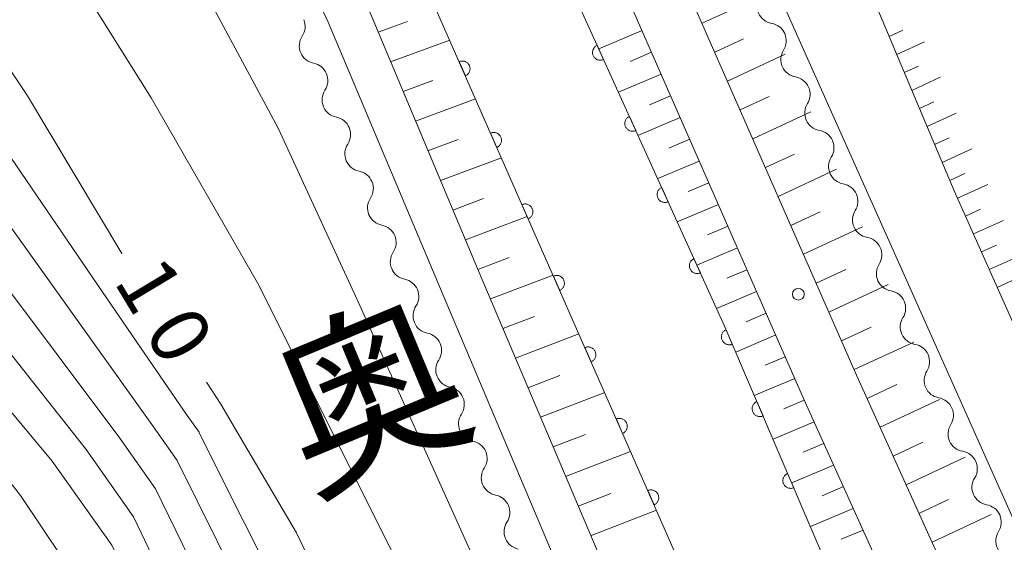
# Model space of a CAD drawing. Units: millimetres. Extents: x -80000 to -78000, y 33000 to 34500.
# Drawn here: x -79681 to -79618, y 33300 to 33333 of the extents above; entities that cross this region are included whole.
import ezdxf

# ---------------------------------------------------------------- set-up
doc = ezdxf.new("R2010")
doc.units = ezdxf.units.MM
for name, color, linetype, lineweight in [('210100_道路縁（街区線）', 7, 'Continuous', 15), ('510100_水涯線（河川、湖池等）（海岸線）', 7, 'Continuous', 15), ('510200_一条河川、細流', 7, 'Continuous', 15), ('610111_人工斜面(上)', 7, 'Continuous', 9), ('610199_人工斜面(中)', 7, 'Continuous', 9), ('611000_被覆(直)', 7, 'Continuous', 20), ('710100_等高線（計曲線）', 7, 'Continuous', 20), ('710107_等高線（計曲線）（注記）', 7, 'Continuous', 0), ('710200_等高線（主曲線）', 7, 'Continuous', 9), ('731200_図化機測定による標高点', 7, 'Continuous', 20), ('815100_水部', 7, 'Continuous', 0)]:
    doc.layers.add(name, color=color, linetype=linetype, lineweight=lineweight)
doc.styles.add('Style-Kanji', font='txt')
doc.styles.add('Style-WORKING', font='txt')

msp = doc.modelspace()

# ---------------------------------------------------------------- linework, layer by layer
at = {"layer": '210100_道路縁（街区線）', "flags": 128}
for points in [[(-79560.28, 33181.84), (-79574.54, 33209.85), (-79579.17, 33220.06), (-79585.06, 33235.57), (-79585.62, 33237.03), (-79596.31, 33265.15), (-79608.85, 33295.1), (-79621.09, 33322.54), (-79631.1, 33346.34), (-79630.39, 33347.57), (-79629.69, 33348.8), (-79522.8, 33392.54)], [(-79652.27, 33385.54), (-79637.89, 33347.65), (-79625.27, 33319.35), (-79613.28, 33292.52), (-79603.39, 33269.02), (-79595.47, 33247.28), (-79586.79, 33226.49), (-79580.51, 33211.55), (-79577.77, 33205.96), (-79578.85, 33205.15)], [(-79598.78, 33180.01), (-79600.14, 33187.97), (-79603.6, 33197.99), (-79609.11, 33211.8), (-79612.28, 33222.3), (-79615.87, 33232.8), (-79624.54, 33252.99), (-79635.46, 33280.35), (-79643.15, 33297.65), (-79651.31, 33316.9), (-79658.68, 33334.44), (-79663.14, 33343.98), (-79667.31, 33354.21), (-79671.42, 33365.94), (-79675.79, 33378.96)], [(-79678.37, 33378.18), (-79673.97, 33365.06), (-79669.84, 33353.25), (-79665.61, 33342.9), (-79661.15, 33333.35), (-79653.79, 33315.85), (-79645.63, 33296.57), (-79637.95, 33279.3), (-79627.03, 33251.96), (-79618.39, 33231.83), (-79614.85, 33221.47), (-79611.66, 33210.91), (-79606.13, 33197.05), (-79602.77, 33187.3), (-79601.45, 33179.6)], [(-79578.76, 33179.25), (-79580.24, 33189.06), (-79583.88, 33201.31), (-79588.91, 33214.5), (-79596.49, 33234.89), (-79605.78, 33260.24), (-79611.45, 33276.2), (-79618.47, 33291.11), (-79627.34, 33310.74), (-79641.26, 33342.48), (-79651.1, 33366.53), (-79655.08, 33376.64)], [(-79658.6, 33375.45), (-79654.54, 33365.15), (-79644.67, 33341.04), (-79630.72, 33309.24), (-79621.84, 33289.56), (-79614.89, 33274.78), (-79609.27, 33258.98), (-79599.97, 33233.6), (-79592.38, 33213.19), (-79587.39, 33200.12), (-79583.87, 33188.26), (-79582.44, 33178.75)]]:
    msp.add_lwpolyline(points, dxfattribs=at)
at = {"layer": '510100_水涯線（河川、湖池等）（海岸線）', "flags": 128}
for points in [[(-79704.76, 33470.67), (-79699.55, 33467.09), (-79694.89, 33462.09), (-79691.62, 33457.29), (-79688.65, 33451.41), (-79678.11, 33425.36), (-79668.69, 33400.3), (-79661.71, 33377.3), (-79658.37, 33365.89), (-79653.95, 33355.34), (-79648.46, 33341.84), (-79635.76, 33313.83), (-79619.31, 33275.38), (-79611.06, 33253.72), (-79604.97, 33237.78), (-79597.52, 33217.07), (-79592.81, 33204.86), (-79588.97, 33193.96), (-79586.76, 33185.57), (-79585.81, 33175.57)], [(-79594.42, 33178.91), (-79595.47, 33184.79), (-79596.55, 33189.78), (-79598.21, 33194.9), (-79602.07, 33205.72), (-79620.87, 33256.94), (-79633.3, 33286.54), (-79663.07, 33354.23), (-79669.2, 33371.55), (-79676.49, 33395.17), (-79680.01, 33406.29), (-79687.13, 33425.02), (-79696.28, 33446.11), (-79698.95, 33452.09), (-79701.4, 33456.4), (-79705.62, 33461.22), (-79708.19, 33462.78)]]:
    msp.add_lwpolyline(points, dxfattribs=at)
at = {"layer": '510200_一条河川、細流'}
for centre, start, end in [((-79632.576379, 33334.370971), 147.925393, 260.16461), ((-79661.8623, 33331.819984), 146.718086, 258.957303), ((-79631.048426, 33330.946374), 147.925393, 260.16461), ((-79660.406843, 33328.363954), 146.718086, 258.957303), ((-79629.520474, 33327.521778), 147.925393, 260.16461), ((-79658.951385, 33324.907924), 146.718086, 258.957303), ((-79627.992521, 33324.097182), 147.925393, 260.16461), ((-79657.495928, 33321.451894), 146.718086, 258.957303), ((-79626.464568, 33320.672585), 147.925393, 260.16461), ((-79656.04047, 33317.995864), 146.718086, 258.957303), ((-79624.936149, 33317.248395), 147.941875, 260.181091), ((-79654.585013, 33314.539834), 146.718086, 258.957303), ((-79623.407211, 33313.824239), 147.941875, 260.181091), ((-79653.129556, 33311.083804), 146.718086, 258.957303), ((-79621.878274, 33310.400082), 147.941875, 260.181091), ((-79651.674098, 33307.627774), 146.718086, 258.957303), ((-79620.349336, 33306.975925), 147.941875, 260.181091), ((-79650.218641, 33304.171744), 146.718086, 258.957303), ((-79618.820398, 33303.551768), 147.941875, 260.181091), ((-79648.763183, 33300.715714), 146.718086, 258.957303), ((-79617.291461, 33300.127612), 147.941875, 260.181091)]:
    msp.add_arc(centre, 1.129844, start, end, dxfattribs=at)
at = {"layer": '510200_一条河川、細流', "extrusion": (0, 0, -1)}
for centre, start, end in [((79663.74924, 33333.059814), 157.162306, 213.332667), ((79632.96107, 33332.146172), 99.784637, 155.954998), ((79632.96107, 33332.146172), 155.954998, 212.125359), ((79662.293782, 33329.603784), 100.991945, 157.162306), ((79662.293782, 33329.603784), 157.162306, 213.332667), ((79631.433117, 33328.721575), 99.784637, 155.954998), ((79631.433117, 33328.721575), 155.954998, 212.125359), ((79660.838325, 33326.147754), 100.991945, 157.162306), ((79660.838325, 33326.147754), 157.162306, 213.332667), ((79629.905164, 33325.296979), 99.784637, 155.954998), ((79629.905164, 33325.296979), 155.954998, 212.125359), ((79659.382867, 33322.691724), 100.991945, 157.162306), ((79659.382867, 33322.691724), 157.162306, 213.332667), ((79628.377212, 33321.872382), 99.784637, 155.954998), ((79628.377212, 33321.872382), 155.954998, 212.125359), ((79657.92741, 33319.235694), 100.991945, 157.162306), ((79657.92741, 33319.235694), 157.162306, 213.332667), ((79626.849259, 33318.447786), 99.784637, 155.954998), ((79626.849138, 33318.447642), 155.938517, 212.108878), ((79656.471952, 33315.779664), 100.991945, 157.162306), ((79656.471952, 33315.779664), 157.162306, 213.332667), ((79625.3202, 33315.023486), 99.768156, 155.938517), ((79625.3202, 33315.023486), 155.938517, 212.108878), ((79655.016495, 33312.323634), 100.991945, 157.162306), ((79655.016495, 33312.323634), 157.162306, 213.332667), ((79623.791262, 33311.599329), 99.768156, 155.938517), ((79623.791262, 33311.599329), 155.938517, 212.108878), ((79653.561037, 33308.867604), 100.991945, 157.162306), ((79653.561037, 33308.867604), 157.162306, 213.332667), ((79622.262325, 33308.175172), 99.768156, 155.938517), ((79622.262325, 33308.175172), 155.938517, 212.108878), ((79652.10558, 33305.411574), 100.991945, 157.162306), ((79652.10558, 33305.411574), 157.162306, 213.332667), ((79620.733387, 33304.751015), 99.768156, 155.938517), ((79620.733387, 33304.751015), 155.938517, 212.108878), ((79650.650123, 33301.955544), 100.991945, 157.162306), ((79650.650123, 33301.955544), 157.162306, 213.332667), ((79619.204449, 33301.326859), 99.768156, 155.938517), ((79619.204449, 33301.326859), 155.938517, 212.108878)]:
    msp.add_arc(centre, 1.127969, start, end, dxfattribs=at)
at = {"layer": '610111_人工斜面(上)', "flags": 128}
for points in [[(-79697.46, 33470.27), (-79692.81, 33465.41), (-79690.04, 33461.04), (-79686.93, 33456.42), (-79684.07, 33449.56), (-79668.7, 33411.39), (-79666.38, 33403.28), (-79658.6, 33375.45), (-79654.54, 33365.15), (-79644.67, 33341.04), (-79630.72, 33309.24), (-79621.84, 33289.56), (-79614.89, 33274.78), (-79609.27, 33258.98), (-79599.97, 33233.6), (-79592.38, 33213.19), (-79587.39, 33200.12), (-79583.87, 33188.26), (-79582.44, 33178.75)], [(-79598.78, 33180.01), (-79600.14, 33187.97), (-79603.6, 33197.99), (-79609.11, 33211.8), (-79612.28, 33222.3), (-79615.87, 33232.8), (-79624.54, 33252.99), (-79635.46, 33280.35), (-79643.15, 33297.65), (-79651.31, 33316.9), (-79658.68, 33334.44), (-79663.14, 33343.98), (-79667.31, 33354.21), (-79671.42, 33365.94), (-79675.79, 33378.96), (-79680.16, 33394.99), (-79686.79, 33414.92), (-79692.37, 33427.45), (-79698.46, 33443.28), (-79700.02, 33447.28), (-79701.7, 33450.11), (-79703.94, 33452.7), (-79705.3, 33453.78), (-79710.39, 33457.85)], [(-79578.76, 33179.25), (-79580.24, 33189.06), (-79583.88, 33201.31), (-79588.91, 33214.5), (-79596.49, 33234.89), (-79605.78, 33260.24), (-79611.45, 33276.2), (-79618.47, 33291.11), (-79627.34, 33310.74), (-79641.26, 33342.48), (-79651.1, 33366.53), (-79655.08, 33376.64), (-79662.81, 33404.29), (-79664.72, 33410.93)], [(-79548.91, 33154.73), (-79560.28, 33181.84), (-79574.54, 33209.85), (-79579.17, 33220.06), (-79585.06, 33235.57), (-79585.62, 33237.03), (-79596.31, 33265.15), (-79608.85, 33295.1), (-79621.09, 33322.54), (-79631.1, 33346.34), (-79630.39, 33347.57)]]:
    msp.add_lwpolyline(points, dxfattribs=at)
at = {"layer": '610199_人工斜面(中)', "flags": 128}
for points in [[(-79637.22, 33333.27), (-79633.54, 33334.97)], [(-79657.95, 33332.7), (-79656.07, 33333.38)], [(-79641.06, 33332.8), (-79643.83, 33331.63)], [(-79625.25, 33332.42), (-79624.37, 33332.83)], [(-79657.15, 33330.8), (-79653.37, 33332.18)], [(-79636.41, 33331.42), (-79634.56, 33332.28)], [(-79624.76, 33331.27), (-79622.99, 33332.09)], [(-79640.45, 33331.41), (-79641.83, 33330.83)], [(-79635.59, 33329.57), (-79631.9, 33331.29)], [(-79624.28, 33330.11), (-79623.38, 33330.53)], [(-79639.84, 33330.02), (-79642.57, 33328.86)], [(-79656.35, 33328.9), (-79654.45, 33329.6)], [(-79623.79, 33328.96), (-79621.98, 33329.81)], [(-79639.23, 33328.63), (-79640.59, 33328.05)], [(-79634.78, 33327.72), (-79632.93, 33328.59)], [(-79655.55, 33327), (-79651.72, 33328.42)], [(-79623.31, 33327.81), (-79622.39, 33328.24)], [(-79633.97, 33325.88), (-79630.25, 33327.6)], [(-79622.82, 33326.66), (-79620.97, 33327.52)], [(-79638.62, 33327.23), (-79641.32, 33326.09)], [(-79654.76, 33325.1), (-79652.82, 33325.82)], [(-79638.01, 33325.84), (-79639.35, 33325.27)], [(-79622.34, 33325.51), (-79621.4, 33325.94)], [(-79633.16, 33324.03), (-79631.3, 33324.89)], [(-79621.86, 33324.36), (-79619.95, 33325.23)], [(-79653.96, 33323.21), (-79650.06, 33324.66)], [(-79637.4, 33324.45), (-79640.06, 33323.32)], [(-79632.35, 33322.18), (-79628.61, 33323.92)], [(-79621.37, 33323.21), (-79620.41, 33323.64)], [(-79636.79, 33323.06), (-79638.11, 33322.49)], [(-79620.88, 33322.06), (-79618.94, 33322.94)], [(-79653.16, 33321.31), (-79651.2, 33322.04)], [(-79636.17, 33321.66), (-79638.81, 33320.55)], [(-79631.54, 33320.33), (-79629.66, 33321.2)], [(-79620.37, 33320.92), (-79619.4, 33321.36)], [(-79652.36, 33319.41), (-79648.41, 33320.9)], [(-79619.86, 33319.78), (-79617.93, 33320.65)], [(-79635.56, 33320.27), (-79636.87, 33319.72)], [(-79630.73, 33318.48), (-79626.96, 33320.23)], [(-79634.95, 33318.88), (-79637.55, 33317.78)], [(-79619.35, 33318.64), (-79618.39, 33319.07)], [(-79651.56, 33317.51), (-79649.57, 33318.27)], [(-79618.84, 33317.5), (-79616.92, 33318.36)], [(-79634.34, 33317.49), (-79635.63, 33316.94)], [(-79629.92, 33316.63), (-79628.03, 33317.51)], [(-79650.76, 33315.62), (-79646.75, 33317.14)], [(-79618.34, 33316.36), (-79617.37, 33316.79)], [(-79633.73, 33316.1), (-79636.3, 33315.01)], [(-79629.11, 33314.78), (-79625.32, 33316.55)], [(-79633.12, 33314.7), (-79634.4, 33314.16)], [(-79649.96, 33313.72), (-79647.95, 33314.49)], [(-79628.3, 33312.93), (-79626.4, 33313.82)], [(-79649.16, 33311.83), (-79645.1, 33313.38)], [(-79632.51, 33313.31), (-79635.07, 33312.22)], [(-79627.49, 33311.09), (-79623.67, 33312.86)], [(-79631.9, 33311.92), (-79633.19, 33311.37)], [(-79648.36, 33309.93), (-79646.32, 33310.71)], [(-79631.29, 33310.53), (-79633.88, 33309.43)], [(-79626.66, 33309.24), (-79624.75, 33310.13)], [(-79647.56, 33308.04), (-79643.45, 33309.62)], [(-79630.68, 33309.14), (-79631.98, 33308.58)], [(-79625.83, 33307.4), (-79622.03, 33309.18)], [(-79630.05, 33307.75), (-79632.68, 33306.63)], [(-79646.75, 33306.15), (-79644.69, 33306.94)], [(-79629.43, 33306.37), (-79630.76, 33305.8)], [(-79625, 33305.56), (-79623.1, 33306.45)], [(-79645.95, 33304.25), (-79641.79, 33305.86)], [(-79624.17, 33303.72), (-79620.38, 33305.49)], [(-79628.8, 33304.98), (-79631.48, 33303.84)], [(-79628.18, 33303.6), (-79629.53, 33303.02)], [(-79645.15, 33302.36), (-79643.06, 33303.17)], [(-79623.34, 33301.89), (-79621.45, 33302.77)], [(-79644.35, 33300.46), (-79640.14, 33302.1)], [(-79627.55, 33302.21), (-79630.29, 33301.04)], [(-79622.5, 33300.04), (-79618.73, 33301.81)], [(-79626.92, 33300.82), (-79628.31, 33300.23)]]:
    msp.add_lwpolyline(points, dxfattribs=at)
at = {"layer": '611000_被覆(直)', "flags": 128}
for points in [[(-79699.55, 33467.09), (-79694.89, 33462.09), (-79691.62, 33457.29), (-79688.65, 33451.41), (-79678.11, 33425.36), (-79668.69, 33400.3), (-79661.71, 33377.3), (-79658.37, 33365.89), (-79653.95, 33355.34), (-79648.46, 33341.84), (-79635.76, 33313.83), (-79619.31, 33275.38), (-79611.06, 33253.72), (-79604.97, 33237.78), (-79597.52, 33217.07), (-79592.81, 33204.86), (-79588.97, 33193.96), (-79586.76, 33185.57), (-79585.81, 33175.57)], [(-79602.09, 33044.47), (-79588.38, 33066.07), (-79585.12, 33072.54), (-79583.72, 33077.22), (-79583.52, 33082.07), (-79584.01, 33088.04), (-79585.65, 33103.14), (-79594.42, 33178.91), (-79595.47, 33184.79), (-79596.55, 33189.78), (-79598.21, 33194.9), (-79602.07, 33205.72), (-79620.87, 33256.94), (-79633.3, 33286.54), (-79663.07, 33354.23), (-79669.2, 33371.55), (-79676.49, 33395.17), (-79680.01, 33406.29), (-79687.13, 33425.02), (-79696.28, 33446.11), (-79698.95, 33452.09), (-79701.4, 33456.4)], [(-79643.934, 33331.859), (-79643.974, 33331.839), (-79644.01, 33331.815), (-79644.045, 33331.79), (-79644.078, 33331.761), (-79644.107, 33331.729), (-79644.134, 33331.694), (-79644.159, 33331.658), (-79644.178, 33331.62), (-79644.196, 33331.58), (-79644.209, 33331.537), (-79644.22, 33331.495), (-79644.225, 33331.452), (-79644.228, 33331.408), (-79644.227, 33331.365), (-79644.221, 33331.321), (-79644.212, 33331.279), (-79644.2, 33331.238), (-79644.183, 33331.197), (-79644.163, 33331.158), (-79644.14, 33331.121), (-79644.115, 33331.086), (-79644.085, 33331.053), (-79644.053, 33331.024), (-79644.019, 33330.997), (-79643.983, 33330.973), (-79643.944, 33330.953), (-79643.904, 33330.935), (-79643.862, 33330.922), (-79643.82, 33330.911), (-79643.777, 33330.906), (-79643.733, 33330.904), (-79643.69, 33330.905), (-79643.646, 33330.91), (-79643.604, 33330.919), (-79643.562, 33330.932), (-79643.521, 33330.948)], [(-79643.521, 33330.948), (-79643.934, 33331.859)], [(-79652.368, 33329.896), (-79652.328, 33329.915), (-79652.291, 33329.938), (-79652.257, 33329.963), (-79652.223, 33329.992), (-79652.194, 33330.024), (-79652.166, 33330.058), (-79652.141, 33330.094), (-79652.121, 33330.132), (-79652.103, 33330.172), (-79652.089, 33330.214), (-79652.078, 33330.256), (-79652.072, 33330.299), (-79652.07, 33330.343), (-79652.07, 33330.386), (-79652.075, 33330.43), (-79652.084, 33330.472), (-79652.096, 33330.514), (-79652.111, 33330.555), (-79652.131, 33330.594), (-79652.154, 33330.631), (-79652.179, 33330.666), (-79652.208, 33330.699), (-79652.239, 33330.729), (-79652.273, 33330.757), (-79652.309, 33330.781), (-79652.348, 33330.802), (-79652.388, 33330.82), (-79652.43, 33330.833), (-79652.472, 33330.844), (-79652.515, 33330.851), (-79652.558, 33330.853), (-79652.602, 33330.853), (-79652.646, 33330.848), (-79652.688, 33330.839), (-79652.729, 33330.827), (-79652.77, 33330.811)], [(-79652.77, 33330.811), (-79652.368, 33329.896)], [(-79641.87, 33327.305), (-79641.909, 33327.285), (-79641.946, 33327.262), (-79641.98, 33327.236), (-79642.013, 33327.207), (-79642.042, 33327.175), (-79642.07, 33327.141), (-79642.094, 33327.104), (-79642.114, 33327.066), (-79642.132, 33327.026), (-79642.145, 33326.984), (-79642.155, 33326.942), (-79642.161, 33326.898), (-79642.163, 33326.855), (-79642.162, 33326.811), (-79642.156, 33326.768), (-79642.147, 33326.726), (-79642.135, 33326.684), (-79642.119, 33326.643), (-79642.099, 33326.604), (-79642.075, 33326.567), (-79642.05, 33326.533), (-79642.021, 33326.5), (-79641.989, 33326.47), (-79641.954, 33326.443), (-79641.918, 33326.419), (-79641.879, 33326.399), (-79641.839, 33326.381), (-79641.797, 33326.368), (-79641.755, 33326.358), (-79641.712, 33326.352), (-79641.668, 33326.35), (-79641.625, 33326.351), (-79641.581, 33326.356), (-79641.539, 33326.365), (-79641.498, 33326.378), (-79641.457, 33326.394)], [(-79641.457, 33326.394), (-79641.87, 33327.305)], [(-79650.355, 33325.319), (-79650.315, 33325.338), (-79650.279, 33325.361), (-79650.244, 33325.386), (-79650.21, 33325.415), (-79650.181, 33325.447), (-79650.153, 33325.481), (-79650.128, 33325.517), (-79650.108, 33325.555), (-79650.09, 33325.595), (-79650.076, 33325.637), (-79650.065, 33325.679), (-79650.059, 33325.722), (-79650.057, 33325.766), (-79650.057, 33325.809), (-79650.062, 33325.853), (-79650.071, 33325.895), (-79650.083, 33325.937), (-79650.099, 33325.978), (-79650.118, 33326.017), (-79650.141, 33326.054), (-79650.166, 33326.089), (-79650.195, 33326.122), (-79650.227, 33326.152), (-79650.261, 33326.18), (-79650.296, 33326.204), (-79650.335, 33326.225), (-79650.375, 33326.243), (-79650.417, 33326.256), (-79650.459, 33326.267), (-79650.502, 33326.274), (-79650.545, 33326.276), (-79650.589, 33326.276), (-79650.633, 33326.271), (-79650.675, 33326.262), (-79650.716, 33326.25), (-79650.758, 33326.234)], [(-79650.758, 33326.234), (-79650.355, 33325.319)], [(-79639.805, 33322.751), (-79639.844, 33322.731), (-79639.881, 33322.708), (-79639.915, 33322.682), (-79639.948, 33322.653), (-79639.978, 33322.621), (-79640.005, 33322.587), (-79640.029, 33322.551), (-79640.049, 33322.512), (-79640.067, 33322.472), (-79640.08, 33322.43), (-79640.09, 33322.388), (-79640.096, 33322.345), (-79640.098, 33322.301), (-79640.097, 33322.257), (-79640.092, 33322.214), (-79640.082, 33322.172), (-79640.07, 33322.13), (-79640.054, 33322.089), (-79640.034, 33322.05), (-79640.011, 33322.013), (-79639.985, 33321.979), (-79639.956, 33321.946), (-79639.924, 33321.916), (-79639.89, 33321.889), (-79639.853, 33321.865), (-79639.815, 33321.845), (-79639.775, 33321.827), (-79639.733, 33321.814), (-79639.691, 33321.804), (-79639.647, 33321.798), (-79639.604, 33321.796), (-79639.56, 33321.797), (-79639.516, 33321.803), (-79639.475, 33321.812), (-79639.433, 33321.824), (-79639.392, 33321.84)], [(-79639.392, 33321.84), (-79639.805, 33322.751)], [(-79648.342, 33320.742), (-79648.303, 33320.762), (-79648.266, 33320.784), (-79648.231, 33320.81), (-79648.198, 33320.838), (-79648.168, 33320.87), (-79648.14, 33320.904), (-79648.116, 33320.94), (-79648.095, 33320.978), (-79648.077, 33321.018), (-79648.063, 33321.06), (-79648.052, 33321.102), (-79648.046, 33321.145), (-79648.044, 33321.189), (-79648.044, 33321.232), (-79648.049, 33321.276), (-79648.058, 33321.318), (-79648.07, 33321.36), (-79648.086, 33321.401), (-79648.105, 33321.44), (-79648.128, 33321.477), (-79648.153, 33321.512), (-79648.182, 33321.545), (-79648.214, 33321.575), (-79648.248, 33321.603), (-79648.284, 33321.627), (-79648.322, 33321.648), (-79648.362, 33321.666), (-79648.404, 33321.68), (-79648.446, 33321.691), (-79648.489, 33321.697), (-79648.533, 33321.699), (-79648.576, 33321.699), (-79648.62, 33321.694), (-79648.662, 33321.685), (-79648.704, 33321.673), (-79648.745, 33321.657)], [(-79648.745, 33321.657), (-79648.342, 33320.742)], [(-79637.74, 33318.197), (-79637.779, 33318.177), (-79637.816, 33318.154), (-79637.851, 33318.129), (-79637.884, 33318.099), (-79637.913, 33318.067), (-79637.94, 33318.033), (-79637.964, 33317.997), (-79637.984, 33317.958), (-79638.002, 33317.918), (-79638.015, 33317.876), (-79638.026, 33317.834), (-79638.031, 33317.791), (-79638.033, 33317.747), (-79638.032, 33317.704), (-79638.027, 33317.66), (-79638.018, 33317.618), (-79638.005, 33317.576), (-79637.989, 33317.535), (-79637.969, 33317.496), (-79637.946, 33317.46), (-79637.92, 33317.425), (-79637.891, 33317.392), (-79637.859, 33317.363), (-79637.825, 33317.335), (-79637.789, 33317.311), (-79637.75, 33317.291), (-79637.71, 33317.273), (-79637.668, 33317.261), (-79637.626, 33317.25), (-79637.583, 33317.244), (-79637.539, 33317.242), (-79637.495, 33317.243), (-79637.452, 33317.249), (-79637.41, 33317.258), (-79637.368, 33317.27), (-79637.327, 33317.287)], [(-79637.327, 33317.287), (-79637.74, 33318.197)], [(-79646.329, 33316.165), (-79646.29, 33316.185), (-79646.253, 33316.207), (-79646.218, 33316.233), (-79646.185, 33316.261), (-79646.155, 33316.293), (-79646.127, 33316.327), (-79646.103, 33316.363), (-79646.082, 33316.401), (-79646.064, 33316.441), (-79646.051, 33316.483), (-79646.04, 33316.525), (-79646.033, 33316.568), (-79646.031, 33316.612), (-79646.031, 33316.655), (-79646.036, 33316.699), (-79646.045, 33316.741), (-79646.057, 33316.783), (-79646.073, 33316.824), (-79646.092, 33316.864), (-79646.115, 33316.901), (-79646.14, 33316.935), (-79646.169, 33316.969), (-79646.201, 33316.998), (-79646.235, 33317.026), (-79646.271, 33317.051), (-79646.309, 33317.071), (-79646.349, 33317.089), (-79646.391, 33317.103), (-79646.433, 33317.114), (-79646.476, 33317.12), (-79646.52, 33317.122), (-79646.563, 33317.122), (-79646.607, 33317.117), (-79646.649, 33317.108), (-79646.691, 33317.096), (-79646.732, 33317.08)], [(-79646.732, 33317.08), (-79646.329, 33316.165)], [(-79635.679, 33313.642), (-79635.719, 33313.623), (-79635.756, 33313.6), (-79635.791, 33313.575), (-79635.825, 33313.547), (-79635.855, 33313.516), (-79635.883, 33313.482), (-79635.908, 33313.446), (-79635.929, 33313.408), (-79635.948, 33313.368), (-79635.961, 33313.327), (-79635.973, 33313.285), (-79635.979, 33313.242), (-79635.982, 33313.198), (-79635.982, 33313.154), (-79635.978, 33313.111), (-79635.969, 33313.069), (-79635.958, 33313.027), (-79635.943, 33312.985), (-79635.923, 33312.946), (-79635.901, 33312.909), (-79635.876, 33312.874), (-79635.848, 33312.84), (-79635.816, 33312.81), (-79635.783, 33312.782), (-79635.747, 33312.757), (-79635.709, 33312.736), (-79635.669, 33312.717), (-79635.627, 33312.704), (-79635.585, 33312.692), (-79635.542, 33312.686), (-79635.499, 33312.683), (-79635.455, 33312.683), (-79635.411, 33312.687), (-79635.369, 33312.696), (-79635.327, 33312.707), (-79635.286, 33312.722)], [(-79635.286, 33312.722), (-79635.679, 33313.642)], [(-79644.316, 33311.588), (-79644.277, 33311.608), (-79644.24, 33311.631), (-79644.205, 33311.656), (-79644.172, 33311.685), (-79644.142, 33311.716), (-79644.114, 33311.75), (-79644.09, 33311.786), (-79644.069, 33311.825), (-79644.051, 33311.864), (-79644.038, 33311.906), (-79644.027, 33311.948), (-79644.02, 33311.991), (-79644.018, 33312.035), (-79644.018, 33312.079), (-79644.023, 33312.122), (-79644.032, 33312.164), (-79644.044, 33312.206), (-79644.06, 33312.247), (-79644.079, 33312.287), (-79644.102, 33312.324), (-79644.127, 33312.358), (-79644.156, 33312.392), (-79644.188, 33312.421), (-79644.222, 33312.449), (-79644.258, 33312.474), (-79644.296, 33312.494), (-79644.336, 33312.512), (-79644.378, 33312.526), (-79644.42, 33312.537), (-79644.463, 33312.543), (-79644.507, 33312.546), (-79644.55, 33312.545), (-79644.594, 33312.54), (-79644.636, 33312.531), (-79644.678, 33312.519), (-79644.719, 33312.504)], [(-79644.719, 33312.504), (-79644.316, 33311.588)], [(-79633.713, 33309.045), (-79633.752, 33309.026), (-79633.79, 33309.003), (-79633.825, 33308.978), (-79633.858, 33308.95), (-79633.888, 33308.919), (-79633.916, 33308.885), (-79633.941, 33308.849), (-79633.962, 33308.811), (-79633.981, 33308.771), (-79633.994, 33308.73), (-79634.006, 33308.688), (-79634.013, 33308.645), (-79634.016, 33308.601), (-79634.015, 33308.557), (-79634.011, 33308.514), (-79634.003, 33308.472), (-79633.991, 33308.43), (-79633.976, 33308.388), (-79633.957, 33308.349), (-79633.934, 33308.312), (-79633.909, 33308.277), (-79633.881, 33308.243), (-79633.85, 33308.213), (-79633.816, 33308.185), (-79633.78, 33308.16), (-79633.742, 33308.139), (-79633.702, 33308.12), (-79633.661, 33308.107), (-79633.619, 33308.095), (-79633.576, 33308.089), (-79633.532, 33308.086), (-79633.488, 33308.086), (-79633.445, 33308.09), (-79633.403, 33308.099), (-79633.361, 33308.11), (-79633.319, 33308.125)], [(-79633.319, 33308.125), (-79633.713, 33309.045)], [(-79642.303, 33307.011), (-79642.264, 33307.031), (-79642.227, 33307.054), (-79642.192, 33307.079), (-79642.159, 33307.108), (-79642.129, 33307.139), (-79642.101, 33307.173), (-79642.077, 33307.209), (-79642.057, 33307.248), (-79642.038, 33307.287), (-79642.025, 33307.329), (-79642.014, 33307.371), (-79642.008, 33307.414), (-79642.005, 33307.458), (-79642.005, 33307.502), (-79642.01, 33307.545), (-79642.019, 33307.587), (-79642.031, 33307.629), (-79642.047, 33307.67), (-79642.066, 33307.71), (-79642.089, 33307.747), (-79642.114, 33307.782), (-79642.143, 33307.815), (-79642.175, 33307.844), (-79642.209, 33307.872), (-79642.245, 33307.897), (-79642.283, 33307.917), (-79642.323, 33307.936), (-79642.365, 33307.949), (-79642.407, 33307.96), (-79642.45, 33307.966), (-79642.494, 33307.969), (-79642.537, 33307.968), (-79642.581, 33307.963), (-79642.623, 33307.954), (-79642.665, 33307.943), (-79642.706, 33307.927)], [(-79642.706, 33307.927), (-79642.303, 33307.011)], [(-79631.746, 33304.448), (-79631.786, 33304.429), (-79631.823, 33304.406), (-79631.858, 33304.381), (-79631.891, 33304.353), (-79631.922, 33304.322), (-79631.95, 33304.288), (-79631.975, 33304.252), (-79631.995, 33304.214), (-79632.014, 33304.174), (-79632.028, 33304.133), (-79632.039, 33304.091), (-79632.046, 33304.048), (-79632.049, 33304.004), (-79632.049, 33303.961), (-79632.044, 33303.917), (-79632.036, 33303.875), (-79632.025, 33303.833), (-79632.009, 33303.791), (-79631.99, 33303.752), (-79631.968, 33303.715), (-79631.943, 33303.68), (-79631.914, 33303.646), (-79631.883, 33303.616), (-79631.849, 33303.588), (-79631.813, 33303.563), (-79631.775, 33303.542), (-79631.736, 33303.523), (-79631.694, 33303.51), (-79631.652, 33303.498), (-79631.609, 33303.492), (-79631.565, 33303.489), (-79631.522, 33303.489), (-79631.478, 33303.493), (-79631.436, 33303.502), (-79631.394, 33303.513), (-79631.353, 33303.528)], [(-79631.353, 33303.528), (-79631.746, 33304.448)], [(-79640.29, 33302.434), (-79640.251, 33302.454), (-79640.214, 33302.477), (-79640.179, 33302.502), (-79640.146, 33302.531), (-79640.116, 33302.562), (-79640.088, 33302.596), (-79640.064, 33302.632), (-79640.044, 33302.671), (-79640.025, 33302.711), (-79640.012, 33302.752), (-79640.001, 33302.794), (-79639.995, 33302.838), (-79639.992, 33302.881), (-79639.993, 33302.925), (-79639.998, 33302.968), (-79640.006, 33303.01), (-79640.018, 33303.052), (-79640.034, 33303.093), (-79640.053, 33303.133), (-79640.076, 33303.17), (-79640.101, 33303.205), (-79640.13, 33303.238), (-79640.162, 33303.268), (-79640.196, 33303.295), (-79640.232, 33303.32), (-79640.27, 33303.34), (-79640.31, 33303.359), (-79640.352, 33303.372), (-79640.394, 33303.383), (-79640.437, 33303.389), (-79640.481, 33303.392), (-79640.524, 33303.391), (-79640.568, 33303.386), (-79640.61, 33303.377), (-79640.652, 33303.366), (-79640.693, 33303.35)], [(-79640.693, 33303.35), (-79640.29, 33302.434)]]:
    msp.add_lwpolyline(points, dxfattribs=at)
at = {"layer": '710100_等高線（計曲線）', "flags": 128}
for points in [[(-79727.16, 33367.28), (-79726.18, 33370.33), (-79723.48, 33376.78), (-79722.17, 33380.46), (-79720.33, 33382.57), (-79718.22, 33383.22), (-79715.72, 33382.7), (-79711.9, 33381.25), (-79709.67, 33379.41), (-79704.59, 33374.56), (-79703.36, 33371.56), (-79701.94, 33363.62), (-79701.41, 33355.68), (-79700, 33351.27), (-79696.12, 33346.86), (-79685.71, 33336.62), (-79680.39, 33328.62), (-79674.35, 33318.53), (-79674.34, 33318.51)], [(-79737.88, 33329.25), (-79736.69, 33331.16), (-79735.78, 33332.51), (-79733.1, 33336.47), (-79729.69, 33341.63), (-79724.38, 33347.41), (-79721.6, 33349.47), (-79719.54, 33349.79), (-79716.85, 33349), (-79713.04, 33346.06), (-79707.41, 33338.06), (-79704.09, 33333.7), (-79690.37, 33319.11), (-79678.8, 33305.24), (-79674.99, 33299.85), (-79666.91, 33282.49), (-79660.49, 33266.24), (-79653.91, 33247.29), (-79646.61, 33229.45), (-79635.04, 33200.36), (-79631.55, 33190.53), (-79629.17, 33181.1), (-79628.94, 33175.31)], [(-79668.93, 33310.28), (-79668.02, 33308.89), (-79666.93, 33307.03), (-79663.18, 33300.64), (-79652.08, 33277.42), (-79637.68, 33242.98), (-79635.28, 33236.56), (-79631.15, 33225.41), (-79620.85, 33201.23), (-79620.14, 33199.49), (-79615.7, 33187.36), (-79611.42, 33173.49)]]:
    msp.add_lwpolyline(points, dxfattribs=at)
at = {"layer": '710200_等高線（主曲線）', "flags": 128}
for points in [[(-79687.1, 33377.57), (-79686.64, 33369.15), (-79685.18, 33362.39), (-79682.71, 33357.09), (-79678.15, 33350.07), (-79674.73, 33344.54), (-79671.06, 33339.09), (-79664.35, 33326.56), (-79659.23, 33315.44), (-79641.76, 33276.61), (-79628.4, 33241.83), (-79616.57, 33210.32), (-79611.09, 33195.22), (-79607.89, 33185.63), (-79606.34, 33178.04)], [(-79696.29, 33376.51), (-79694.88, 33372.45), (-79694.35, 33368.03), (-79694.71, 33363.09), (-79694.53, 33358.68), (-79693.82, 33356.03), (-79692.06, 33353.03), (-79688, 33348.09), (-79681.12, 33340.68), (-79676.35, 33334.68), (-79672.47, 33328.5), (-79665.59, 33316.5), (-79656.06, 33297.44), (-79644.94, 33273.26), (-79632.05, 33238.62), (-79627.45, 33226.51), (-79617.58, 33202.3), (-79612.97, 33189.41), (-79608.37, 33174.41)], [(-79716.24, 33372.62), (-79712.53, 33370.5), (-79709.89, 33368.03), (-79708.3, 33364.33), (-79706.71, 33358.68), (-79705.83, 33355.33), (-79704.24, 33351.45), (-79699.65, 33344.39), (-79695.94, 33340.68), (-79689.58, 33334.29), (-79682.44, 33326.09), (-79675.89, 33316.51), (-79673.15, 33312.51), (-79671.9, 33310.67), (-79670.17, 33308.16), (-79669.41, 33307.08), (-79669.38, 33307.01), (-79655.05, 33278.43)], [(-79619.35, 33178.77), (-79621.09, 33184.86), (-79624.7, 33195.91), (-79626.53, 33200.89), (-79639.81, 33233.72), (-79644.17, 33244.71), (-79655.44, 33272.94), (-79658.01, 33279.44), (-79670.81, 33305.27), (-79672.33, 33307.43), (-79684.42, 33324.34), (-79691.48, 33332.03), (-79700.61, 33340.5), (-79701.94, 33342.24), (-79707.72, 33350.06), (-79709.32, 33353.16), (-79712.62, 33359.41), (-79715.22, 33363.56)], [(-79713.66, 33355.6), (-79711.4, 33352.3), (-79709.49, 33348.73), (-79703.77, 33340.85), (-79701.77, 33338.23), (-79693.91, 33330.3), (-79686.41, 33322.6), (-79674.48, 33306.7), (-79672.2, 33303.46), (-79660.98, 33280.46), (-79657.12, 33270.71), (-79647.42, 33245.57), (-79642.08, 33232.3), (-79629.36, 33200.71), (-79626.99, 33194.11), (-79623.78, 33183.6), (-79621.99, 33177.36)], [(-79714.55, 33350.99), (-79711.27, 33347.4), (-79705.59, 33339.45), (-79702.93, 33335.96), (-79688.39, 33320.86), (-79676.64, 33305.97), (-79673.6, 33301.66), (-79663.94, 33281.47), (-79658.81, 33268.47), (-79650.66, 33246.43), (-79644.35, 33230.88), (-79632.2, 33200.54), (-79629.27, 33192.32), (-79626.48, 33182.35), (-79625.43, 33174.95)], [(-79634.13, 33178.71), (-79634.13, 33182.13), (-79635.69, 33188.97), (-79639.91, 33201.6), (-79656.09, 33244.41), (-79656.73, 33246.81), (-79663.23, 33265.78), (-79669.54, 33281.49), (-79676.75, 33296.95), (-79680.84, 33303.04), (-79681.81, 33304.29), (-79692.45, 33317.08), (-79693.67, 33318.35), (-79705.89, 33331.11), (-79711.41, 33337.93), (-79715.57, 33342.09)]]:
    msp.add_lwpolyline(points, dxfattribs=at)
at = {"layer": '731200_図化機測定による標高点'}
msp.add_circle((-79631.06, 33315.92), 0.375, dxfattribs=at)

# ---------------------------------------------------------------- texts
at = {"layer": '710107_等高線（計曲線）（注記）', "style": 'Style-WORKING'}
for s, p in [('1', (-79674.92, 33316.76)), ('0', (-79672.989, 33313.546))]:
    msp.add_text(s, height=3.75, rotation=301, dxfattribs=at).set_placement(p)
at = {"layer": '815100_水部', "style": 'Style-Kanji'}
msp.add_text('奥', height=8.75, rotation=22.633543, dxfattribs=at).set_placement((-79662.373, 33303.156))

doc.saveas('drawing.dxf')
